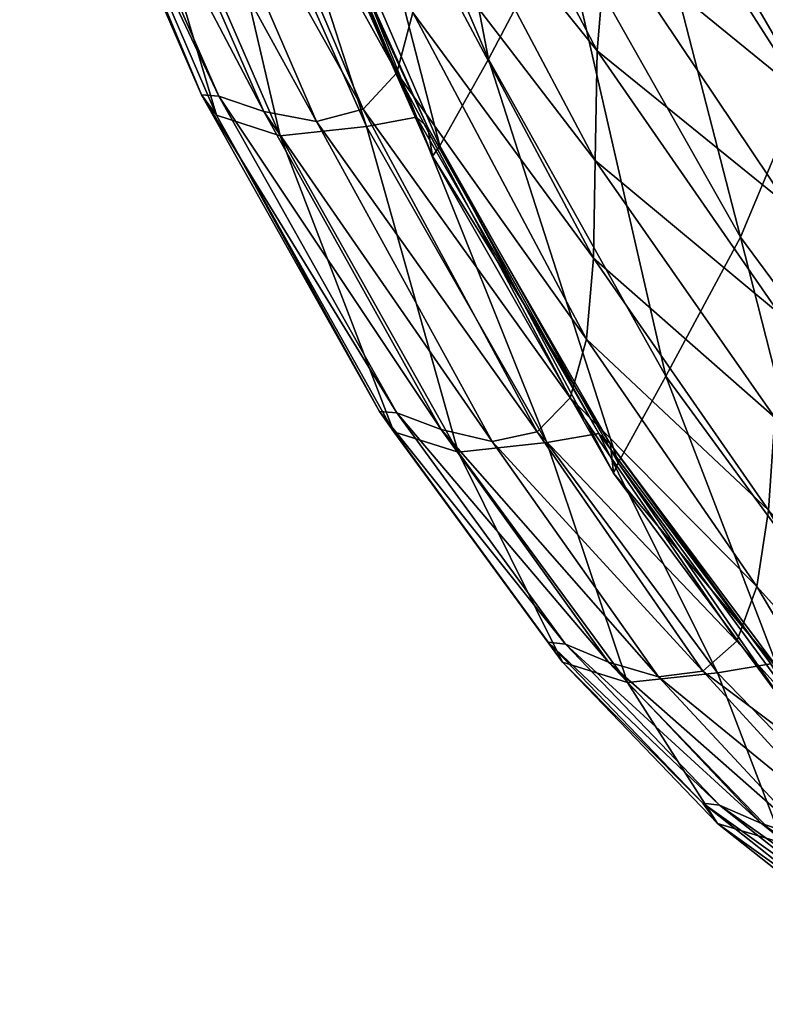
# Model space of a CAD drawing. Units: metres. Extents: x -1.07 to 1.08, y 0.07 to 1.05.
# Drawn here: x -1.06 to -1.05, y 0.15 to 0.16 of the extents above; entities that cross this region are included whole.
import ezdxf

# ---------------------------------------------------------------- set-up
doc = ezdxf.new("R2010")
doc.units = ezdxf.units.M
doc.header["$MEASUREMENT"] = 0

# ---------------------------------------------------------------- blocks, each defined once
blk = doc.blocks.new('d55ec287-f3db-467c-8bbf-34fa7ec9b50b')
at = {"color": 0}
mesh = blk.add_polyface(dxfattribs=at)
corners = [(-47.3654, -439.7755, 6.5249), (-48.8117, -437.58, 5.2771), (-48.3085, -436.9176, 4.5664), (-46.8398, -439.1783, 5.7944), (-47.6883, -436.2972, 4.114), (-46.0755, -439.7641, 379.1038), (-47.3834, -438.4616, 378.6388), (-47.6523, -439.7104, 366.8771), (-49.3781, -439.1822, 7.7123), (-49.157, -438.3469, 6.2769), (-47.7168, -440.436, 7.4933), (-46.992, -435.6562, 3.889), (-48.954, -433.8384, 3.1468), (-49.6398, -434.4612, 3.5695), (-50.163, -435.2057, 4.2986), (-50.5397, -436.0516, 5.3441), (-50.794, -436.961, 6.8432), (-52.0501, -434.354, 6.1528), (-49.508, -440.0497, 9.7299), (-50.9491, -437.8961, 8.9335), (-49.5775, -440.9135, 12.4764), (-51.0261, -438.819, 11.7526), (-52.3909, -436.2086, 11.2034), (-52.2687, -435.2897, 8.3102), (-51.0433, -439.6921, 15.4382), (-51.0569, -440.4713, 20.5553), (-52.4436, -437.864, 20.1587), (-52.4275, -437.0813, 14.966), (-51.1115, -441.1139, 27.6694), (-52.4925, -438.5146, 27.3423), (-51.3094, -437.7834, 333.472), (-51.8915, -438.8868, 313.2245), (-50.4812, -441.4105, 313.3638), (-49.8858, -440.3042, 333.6779), (-47.9981, -440.94, 351.8096), (-49.0824, -437.8832, 366.4302), (-49.3844, -439.1049, 351.5179), (-50.5848, -435.3944, 365.9419), (-50.8404, -436.592, 351.2006), (-52.3032, -433.2734, 350.9583), (-48.8722, -436.65, 377.961), (-47.1837, -436.8175, 387.5658), (-48.728, -435.0497, 386.6213), (-50.4345, -434.2043, 377.2275)]
mesh.append_faces([[corners[k] for k in face] for face in [(0, 1, 2), (2, 3, 0), (3, 2, 4), (5, 6, 7), (8, 9, 10), (9, 1, 0), (0, 10, 9), (11, 4, 12), (4, 2, 13), (2, 1, 14), (14, 13, 2), (1, 9, 15), (15, 14, 1), (9, 8, 16), (16, 15, 9), (15, 16, 17), (8, 18, 19), (19, 16, 8), (18, 20, 21), (21, 19, 18), (19, 21, 22), (23, 17, 16), (16, 19, 23), (24, 21, 20), (24, 25, 26), (21, 24, 27), (25, 28, 29), (30, 31, 32), (32, 33, 30), (34, 7, 35), (35, 36, 34), (37, 38, 36), (36, 35, 37), (38, 30, 33), (33, 36, 38), (30, 38, 39), (7, 6, 40), (40, 35, 7), (6, 41, 42), (42, 40, 6), (43, 37, 35), (35, 40, 43)]], dxfattribs={"vtx2": -1, "color": 0})
mesh = blk.add_polyface(dxfattribs=at)
corners = [(-52.3909, -436.2086, 11.2034), (-52.2687, -435.2897, 8.3102), (-50.9491, -437.8961, 8.9335), (-52.4436, -437.864, 20.1587), (-52.4275, -437.0813, 14.966), (-51.0433, -439.6921, 15.4382), (-51.0261, -438.819, 11.7526), (-52.6194, -438.9961, 37.078), (-52.4925, -438.5146, 27.3423), (-51.1115, -441.1139, 27.6694), (-51.0569, -440.4713, 20.5553), (-53.8371, -435.2069, 27.0797), (-53.7429, -434.5695, 19.8277), (-53.9994, -435.6823, 36.8633), (-53.6678, -433.8106, 14.5559), (-52.8881, -439.2843, 49.9269), (-51.2427, -441.5823, 37.3461), (-53.258, -439.3837, 65.4302), (-53.6772, -439.3028, 83.1289), (-55.1281, -435.984, 82.9231), (-54.6942, -436.0682, 65.2322), (-54.0369, -439.1797, 102.5635), (-55.4902, -435.8544, 102.355), (-54.299, -435.9684, 49.7298), (-54.1736, -439.1696, 123.2743), (-52.6204, -441.7014, 102.7107), (-54.0549, -439.3322, 145.1687), (-53.5492, -439.4976, 168.1541), (-54.9987, -436.1631, 168.021), (-55.4938, -435.995, 145.0013), (-52.8623, -439.4217, 192.1391), (-54.3398, -436.0881, 192.0431), (-55.6198, -435.8366, 123.0802), (-52.3749, -439.4298, 242.2079), (-52.3362, -439.6576, 267.0471), (-53.8134, -436.3145, 267.0263), (-53.8766, -436.0903, 242.1741), (-52.277, -439.5754, 290.9266), (-53.7202, -436.2317, 290.8987), (-52.4651, -439.3482, 217.0311), (-53.9653, -436.0126, 216.9702), (-51.8915, -438.8868, 313.2245), (-53.3185, -435.543, 313.163), (-51.3094, -437.7834, 333.472), (-52.7457, -434.4465, 333.342)]
mesh.append_faces([[corners[k] for k in face] for face in [(0, 1, 2), (3, 4, 5), (4, 0, 6), (7, 8, 9), (8, 3, 10), (3, 8, 11), (11, 12, 3), (8, 7, 13), (13, 11, 8), (0, 4, 14), (4, 3, 12), (15, 7, 16), (17, 18, 19), (19, 20, 17), (18, 21, 22), (22, 19, 18), (7, 15, 23), (23, 13, 7), (15, 17, 20), (20, 23, 15), (24, 21, 25), (26, 27, 28), (28, 29, 26), (27, 30, 31), (31, 28, 27), (21, 24, 32), (32, 22, 21), (24, 26, 29), (29, 32, 24), (33, 34, 35), (35, 36, 33), (34, 37, 38), (38, 35, 34), (30, 39, 40), (40, 31, 30), (39, 33, 36), (36, 40, 39), (37, 41, 42), (42, 38, 37), (41, 43, 44), (44, 42, 41)]], dxfattribs={"vtx2": -1, "color": 0})
mesh = blk.add_polyface(dxfattribs=at)
corners = [(-51.1115, -441.1139, 27.6694), (-51.2427, -441.5823, 37.3461), (-52.6194, -438.9961, 37.078), (-51.5043, -441.8518, 50.1509), (-49.9166, -443.5186, 37.8161), (-50.1871, -443.7559, 50.5381), (-50.5398, -443.8027, 65.922), (-51.8609, -441.9297, 65.6218), (-53.258, -439.3837, 65.4302), (-52.8881, -439.2843, 49.9269), (-50.9361, -443.6848, 83.5147), (-52.2675, -441.833, 83.296), (-51.2795, -443.5414, 102.8624), (-52.6204, -441.7014, 102.7107), (-54.0369, -439.1797, 102.5635), (-53.6772, -439.3028, 83.1289), (-51.4162, -443.5256, 123.5114), (-52.7589, -441.6895, 123.4028), (-51.3028, -443.6864, 145.3641), (-52.6443, -441.8517, 145.28), (-54.0549, -439.3322, 145.1687), (-54.1736, -439.1696, 123.2743), (-50.7861, -443.8459, 168.3237), (-52.1319, -442.0141, 168.2504), (-50.0697, -443.7693, 192.295), (-51.4268, -441.9376, 192.2236), (-52.8623, -439.4217, 192.1391), (-53.5492, -439.4976, 168.1541), (-51.0138, -441.8657, 217.1073), (-52.3749, -439.4298, 242.2079), (-52.4651, -439.3482, 217.0311), (-50.9208, -441.9508, 242.2824), (-52.277, -439.5754, 290.9266), (-52.3362, -439.6576, 267.0471), (-50.8967, -442.1817, 267.1295), (-50.8585, -442.0995, 291.0296), (-51.8915, -438.8868, 313.2245), (-50.4812, -441.4105, 313.3638)]
mesh.append_faces([[corners[k] for k in face] for face in [(0, 1, 2), (3, 1, 4), (5, 6, 7), (7, 3, 5), (8, 9, 3), (3, 7, 8), (1, 3, 9), (6, 10, 11), (11, 7, 6), (10, 12, 13), (13, 11, 10), (14, 15, 11), (11, 13, 14), (15, 8, 7), (7, 11, 15), (12, 16, 17), (17, 13, 12), (16, 18, 19), (19, 17, 16), (20, 21, 17), (17, 19, 20), (13, 17, 21), (18, 22, 23), (23, 19, 18), (22, 24, 25), (25, 23, 22), (26, 27, 23), (23, 25, 26), (27, 20, 19), (19, 23, 27), (28, 25, 24), (29, 30, 28), (28, 31, 29), (30, 26, 25), (25, 28, 30), (32, 33, 34), (34, 35, 32), (33, 29, 31), (31, 34, 33), (36, 32, 35), (35, 37, 36)]], dxfattribs={"vtx2": -1, "color": 0})
mesh = blk.add_polyface(dxfattribs=at)
corners = [(-49.5775, -440.9135, 12.4764), (-48.1605, -442.5974, 13.4894), (-48.2402, -443.3114, 17.0733), (-49.6146, -441.7376, 16.0987), (-48.3424, -443.9605, 22.0998), (-49.6634, -442.4756, 21.1563), (-48.4873, -444.498, 29.1076), (-49.7561, -443.0825, 28.2088), (-47.6523, -439.7104, 366.8771), (-47.9981, -440.94, 351.8096), (-46.7444, -442.2267, 351.9739), (-48.5284, -442.1395, 333.8731), (-47.2907, -443.4211, 333.9705), (-49.1362, -443.2467, 313.5049), (-47.9039, -444.5282, 313.5709), (-49.508, -440.0497, 9.7299), (-48.0725, -441.867, 10.8091), (-49.3781, -439.1822, 7.7123), (-47.9383, -441.1399, 8.8659), (-46.6178, -442.767, 10.1291), (-46.776, -443.3206, 12.0041), (-46.8994, -443.8824, 14.6285), (-47.7168, -440.436, 7.4933), (-46.3753, -442.2181, 8.8117), (-51.0433, -439.6921, 15.4382), (-51.0569, -440.4713, 20.5553), (-51.1115, -441.1139, 27.6694), (-49.9166, -443.5186, 37.8161), (-51.2427, -441.5823, 37.3461), (-50.1871, -443.7559, 50.5381), (-51.5043, -441.8518, 50.1509), (-50.0697, -443.7693, 192.295), (-49.6462, -443.6986, 217.1804), (-51.0138, -441.8657, 217.1073), (-49.5502, -443.7862, 242.3621), (-50.9208, -441.9508, 242.2824), (-49.5348, -444.0197, 267.2218), (-50.8967, -442.1817, 267.1295), (-49.5095, -443.9367, 291.1419), (-50.8585, -442.0995, 291.0296), (-50.4812, -441.4105, 313.3638), (-49.8858, -440.3042, 333.6779), (-49.3844, -439.1049, 351.5179)]
mesh.append_faces([[corners[k] for k in face] for face in [(0, 1, 2), (2, 3, 0), (4, 5, 3), (3, 2, 4), (6, 7, 5), (8, 9, 10), (9, 11, 12), (12, 10, 9), (11, 13, 14), (14, 12, 11), (0, 15, 16), (16, 1, 0), (15, 17, 18), (18, 16, 15), (19, 20, 16), (16, 18, 19), (20, 21, 1), (1, 16, 20), (22, 18, 17), (18, 22, 23), (0, 3, 24), (3, 5, 25), (25, 24, 3), (5, 7, 26), (26, 25, 5), (7, 27, 28), (28, 26, 7), (27, 29, 30), (31, 32, 33), (32, 34, 35), (35, 33, 32), (34, 36, 37), (37, 35, 34), (36, 38, 39), (39, 37, 36), (38, 13, 40), (40, 39, 38), (13, 11, 41), (41, 40, 13), (11, 9, 42), (42, 41, 11)]], dxfattribs={"vtx2": -1, "color": 0})
mesh = blk.add_polyface(dxfattribs=at)
corners = [(-48.6874, -444.8818, 38.6359), (-49.9166, -443.5186, 37.8161), (-49.7561, -443.0825, 28.2088), (-48.4873, -444.498, 29.1076), (-49.6634, -442.4756, 21.1563), (-48.3424, -443.9605, 22.0998), (-49.1362, -443.2467, 313.5049), (-49.5095, -443.9367, 291.1419), (-48.2725, -445.2206, 291.197), (-49.0365, -445.7888, 145.5291), (-49.1539, -445.6248, 123.7862), (-48.4068, -446.0685, 123.9178), (-49.0276, -445.6354, 103.336), (-48.2866, -446.0742, 103.5827), (-50.0697, -443.7693, 192.295), (-50.7861, -443.8459, 168.3237), (-49.551, -445.1269, 168.387), (-48.8274, -445.0503, 192.351), (-51.3028, -443.6864, 145.3641), (-50.071, -444.9691, 145.4491), (-48.5137, -445.9457, 168.439), (-51.4162, -443.5256, 123.5114), (-50.1857, -444.8073, 123.6448), (-51.2795, -443.5414, 102.8624), (-50.0536, -444.8219, 103.0832), (-50.9361, -443.6848, 83.5147), (-49.7203, -444.9682, 83.8744), (-50.5398, -443.8027, 65.922), (-49.3313, -445.0992, 66.4457), (-48.3206, -445.9167, 67.0844), (-48.7044, -445.7787, 84.3051), (-50.1871, -443.7559, 50.5381), (-48.9753, -445.0815, 51.224), (-48.885, -446.2465, 103.878), (-48.9941, -446.2419, 124.0328), (-48.8005, -446.0684, 124.0781), (-48.8676, -446.408, 145.6184), (-48.6739, -446.235, 145.6494), (-49.5348, -444.0197, 267.2218), (-48.2885, -445.3055, 267.2713), (-49.5502, -443.7862, 242.3621), (-48.2985, -445.0704, 242.4104), (-49.6462, -443.6986, 217.1804), (-48.3969, -444.9805, 217.2313)]
mesh.append_faces([[corners[k] for k in face] for face in [(0, 1, 2), (2, 3, 0), (4, 5, 3), (6, 7, 8), (9, 10, 11), (10, 12, 13), (14, 15, 16), (16, 17, 14), (15, 18, 19), (19, 16, 15), (9, 20, 16), (16, 19, 9), (17, 16, 20), (18, 21, 22), (22, 19, 18), (21, 23, 24), (24, 22, 21), (12, 10, 22), (22, 24, 12), (10, 9, 19), (19, 22, 10), (23, 25, 26), (26, 24, 23), (25, 27, 28), (28, 26, 25), (29, 30, 26), (26, 28, 29), (30, 12, 24), (24, 26, 30), (27, 31, 32), (32, 28, 27), (31, 1, 0), (0, 32, 31), (33, 34, 35), (34, 36, 37), (37, 35, 34), (7, 38, 39), (38, 40, 41), (40, 42, 43), (42, 14, 17), (17, 43, 42)]], dxfattribs={"vtx2": -1, "color": 0})
blk = doc.blocks.new('6e5a7bfd-4384-4b03-ad94-dfe4db21786b')
at = {"color": 253, "true_color": 0xae9c87, "xscale": 0.001, "yscale": 0.001, "zscale": 0.001}
blk.add_blockref('d55ec287-f3db-467c-8bbf-34fa7ec9b50b', (-1.0034852, 0.5944752, 0.1499999), dxfattribs=at)
blk = doc.blocks.new('f3bdb988-3357-4b12-aed0-e3e736789bbf')
blk.add_blockref('6e5a7bfd-4384-4b03-ad94-dfe4db21786b', (0, 0))
blk = doc.blocks.new('c5009698-1c5c-4442-b7f4-d3e4183bde63')
blk.add_blockref('f3bdb988-3357-4b12-aed0-e3e736789bbf', (0, 0))
blk = doc.blocks.new('e69bb9f4-a1dd-47de-a739-c0a4b374b86d')
blk.add_blockref('c5009698-1c5c-4442-b7f4-d3e4183bde63', (0, 0))

msp = doc.modelspace()

# ---------------------------------------------------------------- block references
msp.add_blockref('e69bb9f4-a1dd-47de-a739-c0a4b374b86d', (0, 0))

doc.saveas('drawing.dxf')
